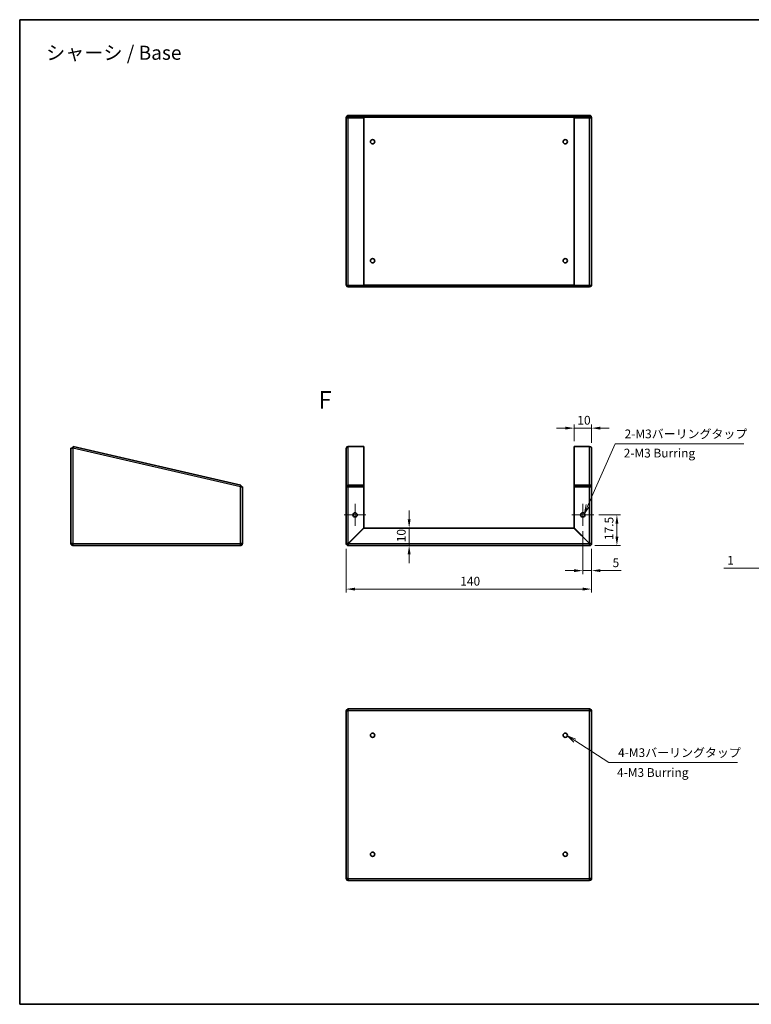
# Model space of a CAD drawing. Units: millimetres. Extents: x 29 to 2395, y 16 to 578.
# Drawn here: x 1613 to 2031, y 16 to 578 of the extents above; entities that cross this region are included whole.
import ezdxf
from ezdxf.enums import TextEntityAlignment as Align

# ---------------------------------------------------------------- set-up
doc = ezdxf.new("R2010")
doc.units = ezdxf.units.MM
doc.header["$LTSCALE"] = 2
doc.layers.get('Defpoints').update_dxf_attribs({"lineweight": 25})
for name, color, linetype, lineweight in [('Border (ISO)', 7, 'Continuous', 35), ('Center Mark (ISO)', 131, 'Continuous', 18), ('Dimension (ISO)', 7, 'Continuous', 18), ('Dimension (ISO) @ 1', 7, 'Continuous', 18), ('Symbol (ISO)', 7, 'Continuous', 18), ('Symbol (ISO) @ 1', 7, 'Continuous', 18), ('Visible (ISO)', 7, 'Continuous', 35), ('Visible Narrow (ISO)', 7, 'Continuous', 25)]:
    doc.layers.add(name, color=color, linetype=linetype, lineweight=lineweight)
doc.styles.add('Note Text (TK)', font='txt')
doc.styles.add('文字スタイル76', font='txt')
doc.styles.add('文字スタイル78', font='arialbd.ttf')
doc.dimstyles.new('Default - Method 1b (TK)', dxfattribs={"dimscale": 2, "dimtxt": 2.5, "dimasz": 2.5, "dimexe": 1, "dimexo": 1.5, "dimgap": 1, "dimtad": 1, "dimtoh": 1, "dimrnd": 1e-08, "dimdsep": 46, "dimtxsty": 'Note Text (TK)', "dimcen": 0.09, "dimdle": 5, "dimclrd": 100, "dimclre": 100, "dimclrt": 7, "dimadec": 1, "dimazin": 1, "dimtfac": 1, "dimtmove": 0, "dimatfit": 3, "dimfxl": 1, "dimtolj": 1, "dimlwd": -1, "dimlwe": -1, "dimarcsym": 0})

# ---------------------------------------------------------------- blocks, each defined once
blk = doc.blocks.new('図面枠 tk図枠')
at = {"layer": 'Border (ISO)'}
for p, q in [((14.5, 289), (405.5, 289)), ((14.5, 289), (14.5, 8)), ((14.5, 8), (405.5, 8))]:
    blk.add_line(p, q, dxfattribs=at)
blk = doc.blocks.new('*D82')
at = {"layer": 'Defpoints', "color": 0}
for p in [(2044.24, 279.03), (2045.24, 279.03), (2045.24, 264.96)]:
    blk.add_point(p, dxfattribs=at)
at = {"layer": 'Dimension (ISO)', "color": 100}
for p, q in [((2044.24, 276.03), (2044.24, 262.96)), ((2045.24, 276.03), (2045.24, 262.96)), ((2039.24, 264.96), (2014.87, 264.96)), ((2045.24, 264.96), (2044.24, 264.96)), ((2050.24, 264.96), (2055.24, 264.96))]:
    blk.add_line(p, q, dxfattribs=at)
for points in [[(2039.24, 265.79), (2039.24, 264.13), (2044.24, 264.96)], [(2050.24, 265.79), (2050.24, 264.13), (2045.24, 264.96)]]:
    blk.add_solid(points, dxfattribs=at)
at = {"layer": 'Dimension (ISO)', "color": 7, "insert": (2016.87, 269.46), "char_height": 5, "attachment_point": 4, "style": 'Note Text (TK)'}
blk.add_mtext('\\A1;1', dxfattribs=at)
blk = doc.blocks.new('*D84')
at = {"layer": 'Defpoints', "color": 0}
for p in [(1934.43, 289.13), (1939.43, 278.96), (1939.43, 263.54)]:
    blk.add_point(p, dxfattribs=at)
at = {"layer": 'Dimension (ISO)', "color": 100}
for p, q in [((1934.43, 286.13), (1934.43, 261.54)), ((1939.43, 275.96), (1939.43, 261.54)), ((1929.43, 263.54), (1924.43, 263.54)), ((1934.43, 263.54), (1939.43, 263.54)), ((1944.43, 263.54), (1956.33, 263.54))]:
    blk.add_line(p, q, dxfattribs=at)
for points in [[(1929.43, 264.38), (1929.43, 262.71), (1934.43, 263.54)], [(1944.43, 264.38), (1944.43, 262.71), (1939.43, 263.54)]]:
    blk.add_solid(points, dxfattribs=at)
at = {"layer": 'Dimension (ISO)', "color": 7, "insert": (1951.43, 268.04), "char_height": 5, "attachment_point": 4, "style": 'Note Text (TK)'}
blk.add_mtext('\\A1;5', dxfattribs=at)
blk = doc.blocks.new('*D85')
at = {"layer": 'Defpoints', "color": 0}
for p in [(1939.43, 344.87), (1929.43, 334.47), (1939.43, 333.39)]:
    blk.add_point(p, dxfattribs=at)
at = {"layer": 'Dimension (ISO)', "color": 100}
for p, q in [((1924.43, 344.87), (1919.43, 344.87)), ((1929.43, 337.47), (1929.43, 346.87)), ((1929.43, 344.87), (1939.43, 344.87)), ((1939.43, 336.39), (1939.43, 346.87)), ((1944.43, 344.87), (1949.43, 344.87))]:
    blk.add_line(p, q, dxfattribs=at)
for points in [[(1924.43, 345.7), (1924.43, 344.04), (1929.43, 344.87)], [(1944.43, 345.7), (1944.43, 344.04), (1939.43, 344.87)]]:
    blk.add_solid(points, dxfattribs=at)
at = {"layer": 'Dimension (ISO)', "color": 7, "insert": (1931.31, 349.37), "char_height": 5, "attachment_point": 4, "style": 'Note Text (TK)'}
blk.add_mtext('\\A1;10', dxfattribs=at)
blk = doc.blocks.new('*D86')
at = {"layer": 'Defpoints', "color": 0}
for p in [(1799.43, 278.96), (1939.43, 278.96), (1939.43, 253)]:
    blk.add_point(p, dxfattribs=at)
at = {"layer": 'Dimension (ISO)', "color": 100}
for p, q in [((1799.43, 275.96), (1799.43, 251)), ((1939.43, 275.96), (1939.43, 251)), ((1804.43, 253), (1934.43, 253))]:
    blk.add_line(p, q, dxfattribs=at)
for points in [[(1804.43, 253.83), (1804.43, 252.16), (1799.43, 253)], [(1934.43, 253.83), (1934.43, 252.16), (1939.43, 253)]]:
    blk.add_solid(points, dxfattribs=at)
at = {"layer": 'Dimension (ISO)', "color": 7, "insert": (1864.49, 257.5), "char_height": 5, "attachment_point": 4, "style": 'Note Text (TK)'}
blk.add_mtext('\\A1;140', dxfattribs=at)
blk = doc.blocks.new('引出線注記1')
at = {"layer": 'Symbol (ISO)', "color": 100}
for p, q in [((176.66, 150.4), (184.43, 167.99)), ((184.43, 167.99), (186.93, 167.99)), ((186.93, 167.99), (221.13, 167.99)), ((176.21, 150.6), (175.65, 148.11)), ((176.66, 150.4), (175.65, 148.11)), ((175.65, 148.11), (177.12, 150.2))]:
    blk.add_line(p, q, dxfattribs=at)
at = {"layer": 'Symbol (ISO)', "color": 7, "insert": (187.14, 168.76), "char_height": 2.5, "attachment_point": 7, "style": 'Note Text (TK)'}
blk.add_mtext('2-M3バーリングタップ', dxfattribs=at)
blk = doc.blocks.new('*D87')
at = {"layer": 'Defpoints', "color": 0}
for p in [(1940.66, 295.36), (1938.33, 277.86), (1953.89, 277.86)]:
    blk.add_point(p, dxfattribs=at)
at = {"layer": 'Dimension (ISO)', "color": 100}
for p, q in [((1943.66, 295.36), (1955.89, 295.36)), ((1953.89, 290.36), (1953.89, 282.86)), ((1941.33, 277.86), (1955.89, 277.86))]:
    blk.add_line(p, q, dxfattribs=at)
for points in [[(1953.06, 290.36), (1954.72, 290.36), (1953.89, 295.36)], [(1953.06, 282.86), (1954.72, 282.86), (1953.89, 277.86)]]:
    blk.add_solid(points, dxfattribs=at)
at = {"layer": 'Dimension (ISO)', "color": 7, "insert": (1949.39, 280.99), "char_height": 5, "attachment_point": 4, "rotation": 90, "style": 'Note Text (TK)'}
blk.add_mtext('\\A1;17.5', dxfattribs=at)
blk = doc.blocks.new('*D93')
at = {"layer": 'Defpoints', "color": 0}
for p in [(1835.3, 287.86), (1835.3, 287.86), (1835.3, 277.86)]:
    blk.add_point(p, dxfattribs=at)
at = {"layer": 'Dimension (ISO)', "color": 100}
for p, q in [((1835.3, 292.86), (1835.3, 297.86)), ((1835.3, 277.86), (1835.3, 287.86)), ((1835.3, 272.86), (1835.3, 267.86))]:
    blk.add_line(p, q, dxfattribs=at)
for points in [[(1834.47, 292.86), (1836.13, 292.86), (1835.3, 287.86)], [(1834.47, 272.86), (1836.13, 272.86), (1835.3, 277.86)]]:
    blk.add_solid(points, dxfattribs=at)
at = {"layer": 'Dimension (ISO)', "color": 7, "insert": (1830.8, 279.74), "char_height": 5, "attachment_point": 4, "rotation": 90, "style": 'Note Text (TK)'}
blk.add_mtext('\\A1;10', dxfattribs=at)
blk = doc.blocks.new('引出線注記3')
at = {"layer": 'Symbol (ISO)', "color": 100}
for p, q in [((172.91, 83.27), (170.81, 84.62)), ((173.18, 83.69), (170.81, 84.62)), ((170.81, 84.62), (172.64, 82.84)), ((172.91, 83.27), (182.64, 77.02)), ((182.64, 77.02), (185.14, 77.02)), ((185.14, 77.02), (219.33, 77.02))]:
    blk.add_line(p, q, dxfattribs=at)
at = {"layer": 'Symbol (ISO)', "color": 7, "insert": (185.28, 77.79), "char_height": 2.5, "attachment_point": 7, "style": 'Note Text (TK)'}
blk.add_mtext('4-M3バーリングタップ', dxfattribs=at)

msp = doc.modelspace()

# ---------------------------------------------------------------- linework, layer by layer
at = {"layer": 'Center Mark (ISO)', "linetype": 'Continuous'}
for p, q in [((1804.4346, 295.361), (1804.4346, 301.5905)), ((1934.4346, 295.361), (1934.4346, 301.5905)), ((1804.4346, 295.361), (1798.2051, 295.361)), ((1804.4346, 295.361), (1810.6641, 295.361)), ((1804.4346, 295.361), (1804.4346, 289.1315)), ((1934.4346, 295.361), (1928.2051, 295.361)), ((1934.4346, 295.361), (1940.6641, 295.361)), ((1934.4346, 295.361), (1934.4346, 289.1315))]:
    msp.add_line(p, q, dxfattribs=at)
at = {"layer": 'Visible (ISO)'}
for p, q in [((1800.5346, 522.3332), (1800.5346, 523.3332)), ((1800.5346, 523.3332), (1809.4346, 523.3332)), ((1809.4346, 523.3332), (1809.5053, 523.3332)), ((1809.4346, 522.3332), (1809.4346, 523.3332)), ((1809.5053, 522.3332), (1809.5053, 523.3332)), ((1809.5053, 523.3332), (1929.3639, 523.3332)), ((1929.4346, 523.3332), (1929.3639, 523.3332)), ((1929.3639, 522.3332), (1929.3639, 523.3332)), ((1938.3346, 523.3332), (1929.4346, 523.3332)), ((1929.4346, 522.3332), (1929.4346, 523.3332)), ((1938.3346, 522.3332), (1938.3346, 523.3332)), ((1800.4094, 522.2332), (1799.4346, 522.2332)), ((1799.4346, 426.5332), (1799.4346, 522.2332)), ((1800.5346, 522.3332), (1809.4346, 522.3332)), ((1800.5346, 522.2549), (1809.4346, 522.2549)), ((1800.5346, 522.2549), (1800.5346, 522.03)), ((1809.4346, 522.03), (1800.5346, 522.03)), ((1809.4346, 522.3332), (1809.5053, 522.3332)), ((1809.4346, 522.2549), (1809.4346, 522.03)), ((1809.4346, 426.2705), (1809.4346, 522.03)), ((1809.5053, 522.3332), (1929.3639, 522.3332)), ((1929.4346, 522.3332), (1929.3639, 522.3332)), ((1938.3346, 522.3332), (1929.4346, 522.3332)), ((1938.3346, 522.2549), (1929.4346, 522.2549)), ((1929.4346, 522.2549), (1929.4346, 522.03)), ((1929.4346, 522.03), (1938.3346, 522.03)), ((1929.4346, 426.2705), (1929.4346, 522.03)), ((1938.3346, 522.2549), (1938.3346, 522.03)), ((1938.4598, 522.2332), (1939.4346, 522.2332)), ((1939.4346, 522.2332), (1939.4346, 426.5332)), ((1800.5346, 426.2705), (1809.4346, 426.2705)), ((1800.5346, 426.2705), (1800.5346, 425.4332)), ((1809.4346, 425.4332), (1800.5346, 425.4332)), ((1809.4346, 426.4332), (1809.5053, 426.4332)), ((1809.4346, 426.2705), (1809.4346, 425.4332)), ((1809.5053, 425.4332), (1809.4346, 425.4332)), ((1809.5053, 426.4332), (1809.5053, 425.4332)), ((1809.5053, 426.4332), (1929.3639, 426.4332)), ((1929.3639, 425.4332), (1809.5053, 425.4332)), ((1929.4346, 426.4332), (1929.3639, 426.4332)), ((1929.3639, 426.4332), (1929.3639, 425.4332)), ((1929.3639, 425.4332), (1929.4346, 425.4332)), ((1938.3346, 426.2705), (1929.4346, 426.2705)), ((1929.4346, 426.2705), (1929.4346, 425.4332)), ((1929.4346, 425.4332), (1938.3346, 425.4332)), ((1938.3346, 426.2705), (1938.3346, 425.4332)), ((1642.2475, 333.4321), (1642.2475, 279.0317)), ((1643.2475, 333.4321), (1642.2475, 333.4321)), ((1643.3258, 333.4944), (1643.5507, 334.4687)), ((1739.3102, 312.3609), (1643.5507, 334.4687)), ((1799.4346, 311.2926), (1799.4346, 333.3867)), ((1809.4346, 334.4687), (1800.5346, 334.4687)), ((1809.4346, 312.3609), (1809.4346, 334.4687)), ((1929.4346, 334.4687), (1938.3346, 334.4687)), ((1929.4346, 312.3609), (1929.4346, 334.4687)), ((1939.4346, 333.3867), (1939.4346, 311.2926)), ((1739.0852, 311.3866), (1739.3102, 312.3609)), ((1739.1475, 311.3083), (1740.1475, 311.3083)), ((1740.1475, 279.0317), (1740.1475, 311.3083)), ((1799.4346, 278.961), (1799.4346, 311.2926)), ((1800.5346, 311.3866), (1800.5346, 312.3609)), ((1800.5346, 312.3609), (1809.4346, 312.3609)), ((1800.5346, 311.3866), (1809.4346, 311.3866)), ((1809.4346, 311.3083), (1800.5346, 311.3083)), ((1809.4346, 311.3866), (1809.4346, 312.3609)), ((1809.4346, 311.3866), (1809.4346, 311.3083)), ((1809.4346, 287.9317), (1809.4346, 311.3083)), ((1938.3346, 312.3609), (1929.4346, 312.3609)), ((1929.4346, 311.3866), (1929.4346, 312.3609)), ((1938.3346, 311.3866), (1929.4346, 311.3866)), ((1929.4346, 311.3866), (1929.4346, 311.3083)), ((1929.4346, 311.3083), (1938.3346, 311.3083)), ((1929.4346, 287.9317), (1929.4346, 311.3083)), ((1938.3346, 311.3866), (1938.3346, 312.3609)), ((1939.4346, 311.2926), (1939.4346, 278.961)), ((1800.5346, 279.0317), (1809.4346, 287.9317)), ((1809.5053, 287.861), (1800.6053, 278.961)), ((1929.3639, 287.861), (1809.5053, 287.861)), ((1929.3639, 287.861), (1938.2639, 278.961)), ((1938.3346, 279.0317), (1929.4346, 287.9317)), ((1642.2475, 278.961), (1642.2475, 279.0317)), ((1643.2475, 278.961), (1642.2475, 278.961)), ((1643.2475, 278.961), (1643.2475, 278.9651)), ((1643.3475, 277.861), (1643.3475, 278.961)), ((1643.3475, 277.861), (1739.0475, 277.861)), ((1739.0475, 278.961), (1739.0475, 277.861)), ((1739.1475, 278.961), (1739.1475, 278.9651)), ((1739.1475, 278.961), (1740.1475, 278.961)), ((1740.1475, 279.0317), (1740.1475, 278.961)), ((1800.4346, 278.961), (1799.4346, 278.961)), ((1800.5346, 277.861), (1800.5346, 278.861)), ((1938.3346, 277.861), (1800.5346, 277.861)), ((1938.3346, 278.861), (1938.3346, 277.861)), ((1939.4346, 278.961), (1938.4346, 278.961)), ((1799.4346, 183.4649), (1800.5346, 183.4649)), ((1799.4346, 87.7649), (1799.4346, 183.4649)), ((1800.5346, 183.5649), (1800.5346, 184.5649)), ((1800.5346, 184.5649), (1800.6053, 184.5649)), ((1800.5346, 183.5027), (1800.5346, 183.5649)), ((1800.5346, 183.5649), (1800.5387, 183.5649)), ((1800.5346, 183.5027), (1800.5361, 183.5027)), ((1800.6053, 184.5649), (1938.2639, 184.5649)), ((1938.3346, 184.5649), (1938.2639, 184.5649)), ((1938.3346, 183.5649), (1938.3305, 183.5649)), ((1938.3346, 183.5027), (1938.333, 183.5027)), ((1938.3346, 183.5649), (1938.3346, 184.5649)), ((1938.3346, 183.5027), (1938.3346, 183.5649)), ((1938.3346, 183.4649), (1939.4346, 183.4649)), ((1939.4346, 183.4649), (1939.4346, 87.7649)), ((1800.5346, 87.7649), (1799.4346, 87.7649)), ((1800.5346, 87.7432), (1800.5355, 87.7432)), ((1800.5346, 87.6649), (1800.5387, 87.6649)), ((1800.5346, 87.6649), (1800.5346, 86.6649)), ((1800.6053, 86.6649), (1800.5346, 86.6649)), ((1938.2639, 86.6649), (1800.6053, 86.6649)), ((1938.2639, 86.6649), (1938.3346, 86.6649)), ((1938.3346, 87.6649), (1938.3305, 87.6649)), ((1938.3346, 87.7432), (1938.3337, 87.7432)), ((1939.4346, 87.7649), (1938.3346, 87.7649)), ((1938.3346, 87.6649), (1938.3346, 86.6649))]:
    msp.add_line(p, q, dxfattribs=at)
for centre in [(1814.4346, 508.3332), (1924.4346, 508.3332), (1814.4346, 440.4332), (1924.4346, 440.4332), (1804.4346, 295.361), (1934.4346, 295.361), (1814.4346, 169.5649), (1924.4346, 169.5649), (1814.4346, 101.6649), (1924.4346, 101.6649)]:
    msp.add_circle(centre, 1.2295, dxfattribs=at)
for centre, radius, start, end in [((1800.5346, 278.961), 1.1, 180, 270), ((1800.5346, 278.961), 0.1, 180, 270), ((1938.3346, 278.961), 1.1, 270, 0), ((1938.3346, 278.961), 0.1, 270, 0)]:
    msp.add_arc(centre, radius, start, end, dxfattribs=at)
for points, knots in [([(1799.4346, 522.2332), (1799.4346, 522.7168), (1799.7921, 523.1779), (1800.2604, 523.2985), (1800.3499, 523.3215), (1800.4422, 523.3332), (1800.5346, 523.3332)], [0, 0, 0, 0, 1.31891172, 1.31891172, 1.31891172, 1.57079633, 1.57079633, 1.57079633, 1.57079633]), ([(1939.4346, 522.2332), (1939.4346, 522.7168), (1939.0771, 523.1779), (1938.6087, 523.2985), (1938.5193, 523.3215), (1938.4269, 523.3332), (1938.3346, 523.3332)], [0, 0, 0, 0, 1.31891172, 1.31891172, 1.31891172, 1.57079633, 1.57079633, 1.57079633, 1.57079633]), ([(1800.5346, 522.03), (1800.051, 522.0176), (1799.5898, 522.0856), (1799.4693, 522.1786), (1799.4463, 522.1964), (1799.4346, 522.2148), (1799.4346, 522.2332)], [0, 0, 0, 0, 1.31891172, 1.31891172, 1.31891172, 1.57079633, 1.57079633, 1.57079633, 1.57079633]), ([(1800.4094, 522.2332), (1800.4094, 522.2332), (1800.4106, 522.2332), (1800.4151, 522.2333), (1800.4185, 522.2335), (1800.4269, 522.2342), (1800.432, 522.2347), (1800.443, 522.236), (1800.4487, 522.2368), (1800.4547, 522.2378)], [0, 0, 0, 0, 0.00214967554, 0.00214967554, 0.00424766518, 0.00424766518, 0.00634755717, 0.00634755717, 0.00825846225, 0.00825846225, 0.00825846225, 0.00825846225]), ([(1938.3346, 522.03), (1938.8182, 522.0176), (1939.2793, 522.0856), (1939.3999, 522.1786), (1939.4229, 522.1964), (1939.4346, 522.2148), (1939.4346, 522.2332)], [0, 0, 0, 0, 1.31891172, 1.31891172, 1.31891172, 1.57079633, 1.57079633, 1.57079633, 1.57079633]), ([(1938.4144, 522.2378), (1938.4211, 522.2367), (1938.4275, 522.2358), (1938.4387, 522.2345), (1938.4437, 522.234), (1938.4518, 522.2335), (1938.4549, 522.2333), (1938.4588, 522.2332), (1938.4598, 522.2332), (1938.4598, 522.2332)], [0, 0, 0, 0, 0.00212799129, 0.00212799129, 0.0042267847, 0.0042267847, 0.00632664746, 0.00632664746, 0.00825851706, 0.00825851706, 0.00825851706, 0.00825851706]), ([(1799.4346, 426.5332), (1799.4346, 426.4201), (1799.7921, 426.3121), (1800.2604, 426.2807), (1800.3499, 426.2747), (1800.4422, 426.2713), (1800.5346, 426.2705)], [0, 0, 0, 0, 1.31891172, 1.31891172, 1.31891172, 1.57079633, 1.57079633, 1.57079633, 1.57079633]), ([(1800.5346, 425.4332), (1800.051, 425.4332), (1799.5898, 425.7907), (1799.4693, 426.259), (1799.4463, 426.3485), (1799.4346, 426.4408), (1799.4346, 426.5332)], [0, 0, 0, 0, 1.31891172, 1.31891172, 1.31891172, 1.57079633, 1.57079633, 1.57079633, 1.57079633]), ([(1939.4346, 426.5332), (1939.4346, 426.4201), (1939.0771, 426.3121), (1938.6087, 426.2807), (1938.5193, 426.2747), (1938.4269, 426.2713), (1938.3346, 426.2705)], [0, 0, 0, 0, 1.31891172, 1.31891172, 1.31891172, 1.57079633, 1.57079633, 1.57079633, 1.57079633]), ([(1938.3346, 425.4332), (1938.8182, 425.4332), (1939.2793, 425.7907), (1939.3999, 426.259), (1939.4229, 426.3485), (1939.4346, 426.4408), (1939.4346, 426.5332)], [0, 0, 0, 0, 1.31891172, 1.31891172, 1.31891172, 1.57079633, 1.57079633, 1.57079633, 1.57079633]), ([(1643.3475, 333.3867), (1642.8639, 333.3994), (1642.4027, 333.4121), (1642.2822, 333.4248), (1642.2592, 333.4273), (1642.2475, 333.4297), (1642.2475, 333.4321)], [0, 0, 0, 0, 1.31891172, 1.31891172, 1.31891172, 1.57079633, 1.57079633, 1.57079633, 1.57079633]), ([(1643.5507, 334.4687), (1643.5631, 334.4659), (1643.495, 334.1147), (1643.4021, 333.6555), (1643.3843, 333.5678), (1643.3659, 333.4773), (1643.3475, 333.3867)], [0, 0, 0, 0, 1.31891172, 1.31891172, 1.31891172, 1.57079633, 1.57079633, 1.57079633, 1.57079633]), ([(1800.5346, 334.4687), (1800.051, 334.4659), (1799.5898, 334.1147), (1799.4693, 333.6555), (1799.4463, 333.5678), (1799.4346, 333.4773), (1799.4346, 333.3867)], [0, 0, 0, 0, 1.31891172, 1.31891172, 1.31891172, 1.57079633, 1.57079633, 1.57079633, 1.57079633]), ([(1938.3346, 334.4687), (1938.8182, 334.4659), (1939.2793, 334.1147), (1939.3999, 333.6555), (1939.4229, 333.5678), (1939.4346, 333.4773), (1939.4346, 333.3867)], [0, 0, 0, 0, 1.31891172, 1.31891172, 1.31891172, 1.57079633, 1.57079633, 1.57079633, 1.57079633]), ([(1739.0475, 311.2926), (1739.1606, 311.7629), (1739.2686, 312.2112), (1739.2999, 312.3277), (1739.3059, 312.3499), (1739.3094, 312.3611), (1739.3102, 312.3609)], [0, 0, 0, 0, 1.31891172, 1.31891172, 1.31891172, 1.57079633, 1.57079633, 1.57079633, 1.57079633]), ([(1740.1475, 311.3083), (1740.1475, 311.3039), (1739.79, 311.2995), (1739.3216, 311.2951), (1739.2322, 311.2943), (1739.1399, 311.2935), (1739.0475, 311.2926)], [0, 0, 0, 0, 1.31891172, 1.31891172, 1.31891172, 1.57079633, 1.57079633, 1.57079633, 1.57079633]), ([(1799.4346, 311.2926), (1799.4346, 311.7629), (1799.7921, 312.2112), (1800.2604, 312.3277), (1800.3499, 312.3499), (1800.4422, 312.3611), (1800.5346, 312.3609)], [0, 0, 0, 0, 1.31891172, 1.31891172, 1.31891172, 1.57079633, 1.57079633, 1.57079633, 1.57079633]), ([(1800.5346, 311.3083), (1800.051, 311.3039), (1799.5898, 311.2995), (1799.4693, 311.2951), (1799.4463, 311.2943), (1799.4346, 311.2935), (1799.4346, 311.2926)], [0, 0, 0, 0, 1.31891172, 1.31891172, 1.31891172, 1.57079633, 1.57079633, 1.57079633, 1.57079633]), ([(1939.4346, 311.2926), (1939.4346, 311.7629), (1939.0771, 312.2112), (1938.6087, 312.3277), (1938.5193, 312.3499), (1938.4269, 312.3611), (1938.3346, 312.3609)], [0, 0, 0, 0, 1.31891172, 1.31891172, 1.31891172, 1.57079633, 1.57079633, 1.57079633, 1.57079633]), ([(1938.3346, 311.3083), (1938.8182, 311.3039), (1939.2793, 311.2995), (1939.3999, 311.2951), (1939.4229, 311.2943), (1939.4346, 311.2935), (1939.4346, 311.2926)], [0, 0, 0, 0, 1.31891172, 1.31891172, 1.31891172, 1.57079633, 1.57079633, 1.57079633, 1.57079633]), ([(1642.2475, 279.0317), (1642.2475, 279.0119), (1642.605, 278.9921), (1643.0733, 278.9723), (1643.1628, 278.9685), (1643.2551, 278.9647), (1643.3475, 278.961)], [0, 0, 0, 0, 1.31891172, 1.31891172, 1.31891172, 1.57079633, 1.57079633, 1.57079633, 1.57079633]), ([(1643.3475, 277.861), (1642.8639, 277.861), (1642.4027, 278.2185), (1642.2822, 278.6868), (1642.2592, 278.7762), (1642.2475, 278.8686), (1642.2475, 278.961)], [0, 0, 0, 0, 1.31891172, 1.31891172, 1.31891172, 1.57079633, 1.57079633, 1.57079633, 1.57079633]), ([(1739.0475, 278.961), (1739.5311, 278.9807), (1739.9923, 279.0005), (1740.1128, 279.0203), (1740.1358, 279.0241), (1740.1475, 279.0279), (1740.1475, 279.0317)], [0, 0, 0, 0, 1.31891172, 1.31891172, 1.31891172, 1.57079633, 1.57079633, 1.57079633, 1.57079633]), ([(1740.1475, 278.961), (1740.1475, 278.4774), (1739.79, 278.0162), (1739.3216, 277.8957), (1739.2322, 277.8726), (1739.1399, 277.861), (1739.0475, 277.861)], [0, 0, 0, 0, 1.31891172, 1.31891172, 1.31891172, 1.57079633, 1.57079633, 1.57079633, 1.57079633]), ([(1799.4346, 278.961), (1799.4346, 278.9807), (1799.7921, 279.0005), (1800.2604, 279.0203), (1800.3499, 279.0241), (1800.4422, 279.0279), (1800.5346, 279.0317)], [0, 0, 0, 0, 1.31891172, 1.31891172, 1.31891172, 1.57079633, 1.57079633, 1.57079633, 1.57079633]), ([(1800.6053, 278.961), (1800.5855, 278.4774), (1800.5657, 278.0162), (1800.5459, 277.8957), (1800.5421, 277.8726), (1800.5383, 277.861), (1800.5346, 277.861)], [0, 0, 0, 0, 1.31891172, 1.31891172, 1.31891172, 1.57079633, 1.57079633, 1.57079633, 1.57079633]), ([(1938.2639, 278.961), (1938.2836, 278.4774), (1938.3034, 278.0162), (1938.3232, 277.8957), (1938.327, 277.8726), (1938.3308, 277.861), (1938.3346, 277.861)], [0, 0, 0, 0, 1.31891172, 1.31891172, 1.31891172, 1.57079633, 1.57079633, 1.57079633, 1.57079633]), ([(1939.4346, 278.961), (1939.4346, 278.9807), (1939.0771, 279.0005), (1938.6087, 279.0203), (1938.5193, 279.0241), (1938.4269, 279.0279), (1938.3346, 279.0317)], [0, 0, 0, 0, 1.31891172, 1.31891172, 1.31891172, 1.57079633, 1.57079633, 1.57079633, 1.57079633]), ([(1799.4346, 183.4649), (1799.4346, 183.9485), (1799.7921, 184.4097), (1800.2604, 184.5302), (1800.3499, 184.5533), (1800.4422, 184.5649), (1800.5346, 184.5649)], [0, 0, 0, 0, 1.31891172, 1.31891172, 1.31891172, 1.57079633, 1.57079633, 1.57079633, 1.57079633]), ([(1800.6053, 184.5649), (1800.5855, 184.5649), (1800.5657, 184.2074), (1800.5459, 183.7391), (1800.5421, 183.6497), (1800.5383, 183.5573), (1800.5346, 183.4649)], [0, 0, 0, 0, 1.31891172, 1.31891172, 1.31891172, 1.57079633, 1.57079633, 1.57079633, 1.57079633]), ([(1938.2639, 184.5649), (1938.2836, 184.5649), (1938.3034, 184.2074), (1938.3232, 183.7391), (1938.327, 183.6497), (1938.3308, 183.5573), (1938.3346, 183.4649)], [0, 0, 0, 0, 1.31891172, 1.31891172, 1.31891172, 1.57079633, 1.57079633, 1.57079633, 1.57079633]), ([(1939.4346, 183.4649), (1939.4346, 183.9485), (1939.0771, 184.4097), (1938.6087, 184.5302), (1938.5193, 184.5533), (1938.4269, 184.5649), (1938.3346, 184.5649)], [0, 0, 0, 0, 1.31891172, 1.31891172, 1.31891172, 1.57079633, 1.57079633, 1.57079633, 1.57079633]), ([(1800.5346, 86.6649), (1800.051, 86.6649), (1799.5898, 87.0225), (1799.4693, 87.4908), (1799.4463, 87.5802), (1799.4346, 87.6726), (1799.4346, 87.7649)], [0, 0, 0, 0, 1.31891172, 1.31891172, 1.31891172, 1.57079633, 1.57079633, 1.57079633, 1.57079633]), ([(1800.4547, 87.7603), (1800.448, 87.7614), (1800.4416, 87.7623), (1800.4355, 87.763), (1800.435, 87.7631), (1800.4346, 87.7631)], [0, 0, 0, 0, 0.00212799129, 0.00212799129, 0.00230543734, 0.00230543734, 0.00230543734, 0.00230543734]), ([(1800.5346, 87.7649), (1800.5544, 87.2813), (1800.5741, 86.8202), (1800.5939, 86.6997), (1800.5977, 86.6766), (1800.6015, 86.6649), (1800.6053, 86.6649)], [0, 0, 0, 0, 1.31891172, 1.31891172, 1.31891172, 1.57079633, 1.57079633, 1.57079633, 1.57079633]), ([(1938.3346, 87.7649), (1938.3148, 87.2813), (1938.295, 86.8202), (1938.2752, 86.6997), (1938.2714, 86.6766), (1938.2676, 86.6649), (1938.2639, 86.6649)], [0, 0, 0, 0, 1.31891172, 1.31891172, 1.31891172, 1.57079633, 1.57079633, 1.57079633, 1.57079633]), ([(1938.3346, 86.6649), (1938.8182, 86.6649), (1939.2793, 87.0225), (1939.3999, 87.4908), (1939.4229, 87.5802), (1939.4346, 87.6726), (1939.4346, 87.7649)], [0, 0, 0, 0, 1.31891172, 1.31891172, 1.31891172, 1.57079633, 1.57079633, 1.57079633, 1.57079633]), ([(1938.4346, 87.7631), (1938.4335, 87.763), (1938.4325, 87.7629), (1938.4262, 87.7621), (1938.4204, 87.7613), (1938.4144, 87.7603)], [0.00595096467, 0.00595096467, 0.00595096467, 0.00595096467, 0.00634755717, 0.00634755717, 0.00825846225, 0.00825846225, 0.00825846225, 0.00825846225])]:
    msp.add_open_spline(points, degree=3, knots=knots, dxfattribs=at)
for points in [[(1800.4346, 522.235), (1800.4357, 522.2866), (1800.4828, 522.3332), (1800.5346, 522.3332)], [(1800.4557, 522.238), (1800.4745, 522.2413), (1800.5037, 522.2462), (1800.5346, 522.2549)], [(1800.5355, 522.2549), (1800.5365, 522.281), (1800.5376, 522.307), (1800.5387, 522.3329)], [(1800.5444, 522.2547), (1800.5647, 522.2979), (1800.585, 522.3332), (1800.6053, 522.3332)], [(1938.3247, 522.2547), (1938.3044, 522.2979), (1938.2841, 522.3332), (1938.2639, 522.3332)], [(1938.3337, 522.2549), (1938.3326, 522.281), (1938.3315, 522.307), (1938.3305, 522.3329)], [(1938.4345, 522.235), (1938.4335, 522.2866), (1938.3863, 522.3332), (1938.3346, 522.3332)], [(1938.4134, 522.238), (1938.3946, 522.2413), (1938.3654, 522.2462), (1938.3346, 522.2549)], [(1643.3475, 333.3867), (1643.2951, 333.4019), (1643.2475, 333.417), (1643.2475, 333.4321)], [(1643.3475, 333.3867), (1643.3445, 333.4411), (1643.3405, 333.491), (1643.3258, 333.4944)], [(1739.0475, 311.2926), (1739.0644, 311.3425), (1739.0802, 311.3877), (1739.0852, 311.3866)], [(1739.0475, 311.2926), (1739.0999, 311.2979), (1739.1475, 311.3031), (1739.1475, 311.3083)], [(1800.4359, 311.3073), (1800.4441, 311.351), (1800.4874, 311.3876), (1800.5346, 311.3866)], [(1938.4332, 311.3073), (1938.4251, 311.351), (1938.3817, 311.3876), (1938.3346, 311.3866)], [(1643.3475, 278.861), (1643.2951, 278.861), (1643.2475, 278.9086), (1643.2475, 278.961)], [(1739.0475, 278.861), (1739.0999, 278.861), (1739.1475, 278.9086), (1739.1475, 278.961)], [(1800.4346, 278.961), (1800.4346, 278.9845), (1800.4822, 279.0081), (1800.5346, 279.0317)], [(1800.5346, 278.861), (1800.5581, 278.861), (1800.5817, 278.9086), (1800.6053, 278.961)], [(1938.3346, 278.861), (1938.311, 278.861), (1938.2874, 278.9086), (1938.2639, 278.961)], [(1938.4346, 278.961), (1938.4346, 278.9845), (1938.3869, 279.0081), (1938.3346, 279.0317)], [(1800.4346, 183.4649), (1800.4346, 183.5173), (1800.4822, 183.5649), (1800.5346, 183.5649)], [(1800.4346, 183.4649), (1800.4346, 183.4818), (1800.4822, 183.4976), (1800.5346, 183.5027)], [(1938.4346, 183.4649), (1938.4346, 183.5173), (1938.3869, 183.5649), (1938.3346, 183.5649)], [(1938.4346, 183.4649), (1938.4346, 183.4818), (1938.3869, 183.4976), (1938.3346, 183.5027)], [(1800.4346, 87.7649), (1800.4346, 87.7126), (1800.4822, 87.6649), (1800.5346, 87.6649)], [(1800.4346, 87.7649), (1800.4346, 87.762), (1800.4822, 87.758), (1800.5346, 87.7432)], [(1938.4346, 87.7649), (1938.4346, 87.7126), (1938.3869, 87.6649), (1938.3346, 87.6649)], [(1938.4346, 87.7649), (1938.4346, 87.762), (1938.3869, 87.758), (1938.3346, 87.7432)]]:
    msp.add_open_spline(points, degree=3, dxfattribs=at)
at = {"layer": 'Visible Narrow (ISO)'}
for p, q in [((1800.5346, 426.2705), (1800.5346, 522.03)), ((1929.4346, 522.2332), (1809.4346, 522.2332)), ((1938.3346, 426.2705), (1938.3346, 522.03)), ((1809.4346, 426.5332), (1929.4346, 426.5332)), ((1643.3475, 333.3867), (1643.3475, 278.961)), ((1739.0475, 311.2926), (1643.3475, 333.3867)), ((1800.5346, 312.3609), (1800.5346, 334.4687)), ((1938.3346, 312.3609), (1938.3346, 334.4687)), ((1739.0475, 278.961), (1739.0475, 311.2926)), ((1800.5346, 311.3083), (1800.5346, 311.3866)), ((1800.5346, 279.0317), (1800.5346, 311.3083)), ((1938.3346, 311.3083), (1938.3346, 311.3866)), ((1938.3346, 279.0317), (1938.3346, 311.3083)), ((1643.3475, 278.961), (1739.0475, 278.961)), ((1800.6053, 278.961), (1938.2639, 278.961)), ((1800.5346, 183.4649), (1800.5346, 183.5027)), ((1800.5346, 87.7649), (1800.5346, 183.4649)), ((1938.3346, 183.4649), (1800.5346, 183.4649)), ((1938.3346, 183.4649), (1938.3346, 183.5027)), ((1938.3346, 87.7649), (1938.3346, 183.4649)), ((1800.5346, 87.7432), (1800.5346, 87.7649)), ((1800.5346, 87.7649), (1938.3346, 87.7649)), ((1938.3346, 87.7432), (1938.3346, 87.7649))]:
    msp.add_line(p, q, dxfattribs=at)

# ---------------------------------------------------------------- block references
at = {"xscale": 2, "yscale": 2, "zscale": 2}
msp.add_blockref('図面枠 tk図枠', (1584, 0), dxfattribs=at)
at = {"layer": 'Symbol (ISO)', "xscale": 2, "yscale": 2, "zscale": 2}
for name in ['引出線注記1', '引出線注記3']:
    msp.add_blockref(name, (1584, 0), dxfattribs=at)

# ---------------------------------------------------------------- texts
at = {"layer": 'Symbol (ISO)', "color": 7}
for s, height, style, p in [('シャーシ / Base', 8, '文字スタイル76', (1628.0572, 559.1266)), ('F', 10, '文字スタイル78', (1783.559, 361.0052))]:
    msp.add_text(s, height=height, dxfattribs=dict(at, style=style)).set_placement(p, align=Align.MIDDLE_LEFT)
at = {"layer": 'Symbol (ISO) @ 1', "color": 7, "char_height": 5, "width": 62.888811, "attachment_point": 4, "line_spacing_factor": 1.5, "style": 'Note Text (TK)'}
for s, insert in [('2-M3 Burring', (1957.7585, 329.968)), ('4-M3 Burring', (1953.9521, 147.6495))]:
    msp.add_mtext(s, dxfattribs=dict(at, insert=insert))

# ---------------------------------------------------------------- dimensions: what is measured, and where the dimension line sits
at = {"layer": 'Dimension (ISO) @ 1', "color": 100}
for base, p1, p2, angle, override, picture, middle in [((1939.4346, 344.871), (1929.4346, 334.4687), (1939.4346, 333.3867), 180, {"dimscale": 1, "dimtxt": 5, "dimasz": 5, "dimexe": 2, "dimexo": 3, "dimgap": 2, "dimtoh": 0, "dimdec": 2, "dimcen": 0.18, "dimtol": 0, "dimlim": 0, "dimtp": 0, "dimtm": 0, "dimtdec": 2, "dimtix": 0, "dimtofl": 1, "dimtmove": 0, "dimatfit": 1}, '*D85', (1934.4346, 344.871)), ((1835.3015, 287.861), (1835.3015, 277.861), (1835.3015, 287.861), 90, {"dimscale": 1, "dimtxt": 5, "dimasz": 5, "dimexe": 2, "dimexo": 3, "dimgap": 2, "dimtoh": 0, "dimdec": 2, "dimcen": 0.18, "dimse1": 1, "dimse2": 1, "dimtol": 0, "dimlim": 0, "dimtp": 0, "dimtm": 0, "dimtdec": 2, "dimtix": 0, "dimtofl": 1, "dimtmove": 0, "dimatfit": 1}, '*D93', (1835.3015, 282.861)), ((1953.8893, 277.861), (1940.6641, 295.361), (1938.3346, 277.861), 90, {"dimscale": 1, "dimtxt": 5, "dimasz": 5, "dimexe": 2, "dimexo": 3, "dimgap": 2, "dimtoh": 0, "dimdec": 2, "dimcen": 0.18, "dimtol": 0, "dimlim": 0, "dimtp": 0, "dimtm": 0, "dimtdec": 2, "dimtix": 0, "dimtofl": 0, "dimtmove": 0, "dimatfit": 1}, '*D87', (1953.8893, 286.611)), ((1939.4346, 263.5443), (1934.4346, 289.1315), (1939.4346, 278.961), 180, {"dimscale": 1, "dimtxt": 5, "dimasz": 5, "dimexe": 2, "dimexo": 3, "dimgap": 2, "dimtoh": 0, "dimdec": 2, "dimcen": 0.18, "dimtol": 0, "dimlim": 0, "dimtp": 0, "dimtm": 0, "dimtdec": 2, "dimtix": 0, "dimtofl": 1, "dimtmove": 0, "dimatfit": 1}, '*D84', (1952.8834, 263.5443))]:
    dim = msp.add_linear_dim(base=base, p1=p1, p2=p2, angle=angle, dimstyle='Default - Method 1b (TK)', override=override, dxfattribs=at)
    dim.commit()
    dim.dimension.update_dxf_attribs({"geometry": picture, "text_midpoint": middle, "dimtype": 160})
for base, p1, p2, override, picture, middle in [((1939.4346, 252.9981), (1799.4346, 278.961), (1939.4346, 278.961), {"dimscale": 1, "dimtxt": 5, "dimasz": 5, "dimexe": 2, "dimexo": 3, "dimgap": 2, "dimtoh": 0, "dimdec": 2, "dimcen": 0.18, "dimtol": 0, "dimlim": 0, "dimtp": 0, "dimtm": 0, "dimtdec": 2, "dimtix": 0, "dimtofl": 0, "dimtmove": 0, "dimatfit": 1}, '*D86', (1869.4346, 252.9981)), ((2045.2421, 264.9606), (2044.2421, 279.0317), (2045.2421, 279.0317), {"dimscale": 1, "dimtxt": 5, "dimasz": 5, "dimexe": 2, "dimexo": 3, "dimgap": 2, "dimtoh": 0, "dimdec": 2, "dimcen": 0.18, "dimtol": 0, "dimlim": 0, "dimtp": 0, "dimtm": 0, "dimtdec": 2, "dimtix": 0, "dimtofl": 1, "dimtmove": 0, "dimatfit": 1}, '*D82', (2017.6263, 264.9606))]:
    dim = msp.add_linear_dim(base=base, p1=p1, p2=p2, dimstyle='Default - Method 1b (TK)', override=override, dxfattribs=at)
    dim.commit()
    dim.dimension.update_dxf_attribs({"geometry": picture, "text_midpoint": middle, "dimtype": 160})

doc.saveas('drawing.dxf')
